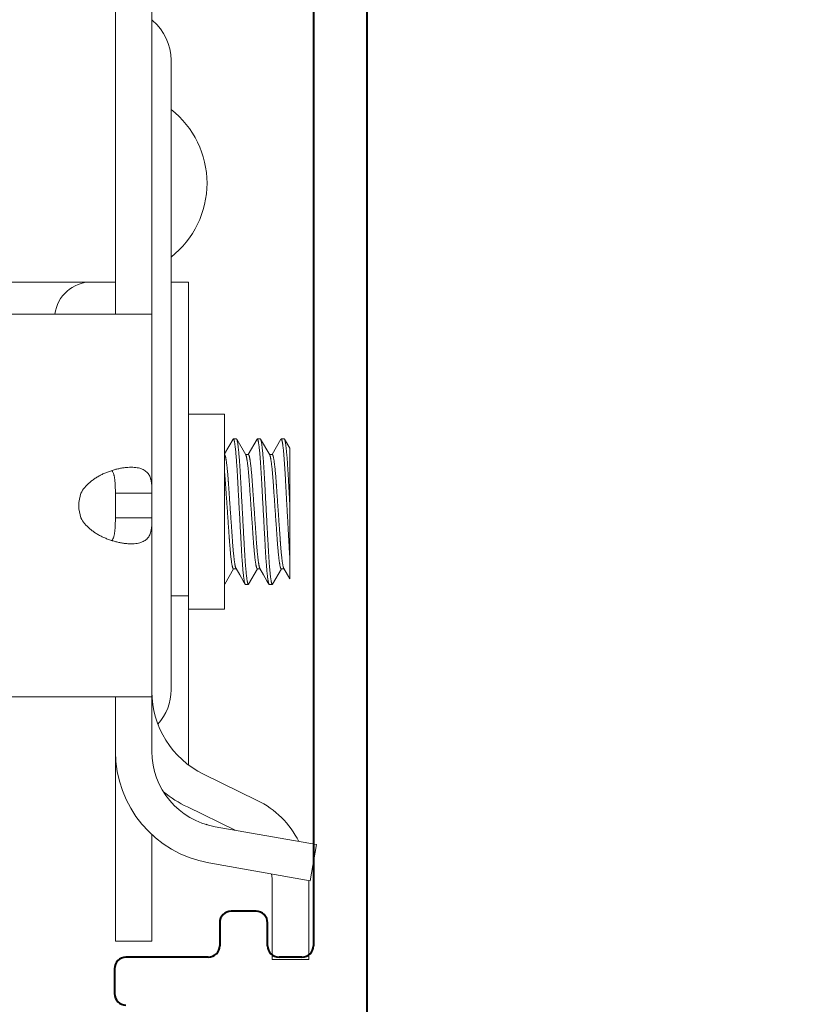
# Model space of a CAD drawing. Units: inches. Extents: x 0 to 864, y 101 to 816.
# Drawn here: x 46 to 47, y 106 to 107 of the extents above; entities that cross this region are included whole.
import ezdxf
from ezdxf import colors
from ezdxf.entities.mleader import LeaderData, LeaderLine
from ezdxf.math import Vec2, Vec3

# ---------------------------------------------------------------- set-up
doc = ezdxf.new("R2010")
doc.units = ezdxf.units.IN
doc.header["$MEASUREMENT"] = 0
for name, color, linetype, lineweight in [('0_SCREEN-50', 50, 'Continuous', 0), ('40_PEN-5', 5, 'Continuous', 40), ('A-ANNO-NOTE', 150, 'Continuous', 18)]:
    doc.layers.add(name, color=color, linetype=linetype, lineweight=lineweight)
doc.styles.add('USG 2', font='arial.ttf', dxfattribs={"width": 0.9, "height": 0.1875})

# ---------------------------------------------------------------- blocks, each defined once
blk = doc.blocks.new('A$C2B6E5518')
for p, q in [((1.000000711736448, 0.4753321175165865), (1.000000711736448, 6.644998943877795)), ((0.9300007117360933, 2.461011290416536), (0.9300007117360933, 0.8590112904165392)), ((0.8550007117361502, 0.904011290416536), (0.8225007117361495, 0.904011290416536)), ((0.8075007117361509, 0.8890112904165344), (0.8075007117361509, 0.859011290416537)), ((0.8700007117361506, 0.8590112904165377), (0.8700007117361506, 0.8890112904165348)), ((0.7925007117361506, 0.8440112904165362), (0.6850007117361506, 0.8440112904165362)), ((0.9150007117361483, 0.844011290416538), (0.8850007117361489, 0.844011290416538)), ((0.67000071173615, 0.829011290416535), (0.67000071173615, 0.7965112904165359))]:
    blk.add_line(p, q)
for centre, radius, start, end in [((0.8225007117361509, 0.8890112904165359), 0.01500000000000012, 90.00000000000551, 180.0000000000052), ((0.8550007117361498, 0.8890112904165353), 0.01500000000000085, 359.9999999999975, 89.99999999999852), ((0.7925007117361502, 0.859011290416537), 0.01500000000000079, 270.0000000000007, 0), ((0.8850007117361506, 0.8590112904165379), 0.01499999999999996, 180.0000000000001, 269.9999999999928), ((0.9150007117360928, 0.8590112904165388), 0.01500000000000079, 270.0000000002116, 1.679332871812737e-12), ((0.6850007117361506, 0.8290112904165359), 0.0150000000000006, 89.9999999999998, 180.0000000000026), ((0.68500071173615, 0.7965112904165348), 0.01500000000000012, 179.9999999999957, 269.9999999999862)]:
    blk.add_arc(centre, radius, start, end)
blk = doc.blocks.new('*U32')
for p, q in [((-2.502799999999979, 0.2790000000000532), (-2.502799999999979, 0.7210000000000036)), ((-2.454999999999984, 0.04522898545002363), (-2.454999999999984, 0.7210000000000036)), ((-2.42999999999995, 0.6106822437500341), (-2.42999999999995, -0.2116822436999541)), ((-2.659199999999998, 0.3210000000000264), (-2.534199999999998, 0.3210000000000264)), ((-2.502799999999979, 0.3210000000000264), (-2.534199999999998, 0.3210000000000264)), ((-2.42999999999995, 0.3210000000000264), (-2.407199999999989, 0.3210000000000264)), ((-2.407199999999989, -0.3098496739691246), (-2.407199999999989, 0.3210000000000264)), ((-3.904999999999973, 0.2790000000000532), (-2.454999999999984, 0.2790000000000532)), ((-2.406999999999982, 0.1483000000000061), (-2.359999999999957, 0.1483000000000061)), ((-2.359999999999957, -0.1062999999999761), (-2.359999999999957, 0.1483000000000061)), ((-2.344599329299967, 0.1160000000000423), (-2.348505579299967, 0.1160000000000423)), ((-2.313346874999979, 0.1160000000000423), (-2.317253124999979, 0.1160000000000423)), ((-2.282096874999979, 0.1160000000000423), (-2.286003124999979, 0.1160000000000423)), ((-2.348899192349961, 0.115650610250043), (-2.359999999999957, 0.0965126878000433)), ((-2.332366578199981, 0.0952499215500211), (-2.344200807449965, 0.1156506099000012)), ((-2.317649192349961, 0.115650610250043), (-2.329157758699978, 0.09581063075000884)), ((-2.301116578199981, 0.0952499215500211), (-2.312950807449965, 0.1156506099000012)), ((-2.286399192349961, 0.115650610250043), (-2.297907758699978, 0.09581063075000884)), ((-2.274799999999971, 0.103748540100014), (-2.281700807449965, 0.1156506099000012)), ((-2.274799999999971, -0.06670605839997279), (-2.274799999999971, 0.1037484797000161)), ((-2.328971635999949, 0.09570252960003245), (-2.332629457149949, 0.09570252960003245)), ((-2.297721635999949, 0.09570252960003245), (-2.301379457149949, 0.09570252960003245)), ((-2.454999999999984, 0.04522898545002363), (-2.502799999999979, 0.04522898545002363)), ((-2.502799999999979, 0.04522898545002363), (-2.502799999999979, 0.01277101460004815)), ((-2.454999999999984, 0.04522898545002363), (-2.454999999999984, 0.01277101460004815)), ((-2.454999999999984, 0.01277101460004815), (-2.502799999999979, 0.01277101460004815)), ((-2.454999999999984, -0.2209999999999468), (-2.454999999999984, 0.01277101460004815)), ((-2.359825807449965, -0.07365060984994898), (-2.348317243099984, -0.05381063034997169)), ((-2.344845544449981, -0.05370252954998023), (-2.348503363999953, -0.05370252954998023)), ((-2.345108422199985, -0.05324992084996438), (-2.340297581649963, -0.06153725454998948)), ((-2.340297581649963, -0.06153725454998948), (-2.335888154549991, -0.06914060369996378)), ((-2.328575807449965, -0.07365060984994898), (-2.317067243099984, -0.05381063034997169)), ((-2.313595544449981, -0.05370252954998023), (-2.317253363999953, -0.05370252954998023)), ((-2.313858422199985, -0.05324992084996438), (-2.309047581649963, -0.06153725454998948)), ((-2.309047581649963, -0.06153725454998948), (-2.304638154549991, -0.06914060369996378)), ((-2.297325807449965, -0.07365060984994898), (-2.285817682799973, -0.05381138734998103)), ((-2.282345544449981, -0.05370252954998023), (-2.286005107099982, -0.05370252954998023)), ((-2.282608422199985, -0.05324992084996438), (-2.277797581649963, -0.06153725454998948)), ((-2.277797581649963, -0.06153725454998948), (-2.274799999999971, -0.0667054432999521)), ((-2.335888154549991, -0.06914060369996378), (-2.333274192349961, -0.07365061019999075)), ((-2.328969410799971, -0.07399999999995543), (-2.332875660799971, -0.07399999999995543)), ((-2.304638154549991, -0.06914060369996378), (-2.302024192349961, -0.07365061019999075)), ((-2.297719420699991, -0.07399999999995543), (-2.301625670699991, -0.07399999999995543)), ((-2.42999999999995, -0.08899999999999864), (-2.407199999999989, -0.08899999999999864)), ((-2.406999999999982, -0.1062999999999761), (-2.359999999999957, -0.1062999999999761)), ((-2.677499999999952, -0.2209999999999468), (-2.454999999999984, -0.2209999999999468)), ((-2.502799999999979, -0.29217973599998), (-2.502799999999979, -0.2209999999999468)), ((-2.454999999999984, -0.29217973599998), (-2.454999999999984, -0.2209999999999468)), ((-2.502799999999979, -0.5399999999999636), (-2.502799999999979, -0.2969109385499564)), ((-2.387661771299975, -0.3218273520499793), (-2.317338228699953, -0.3561726479999834)), ((-2.408638710199966, -0.3647785805999888), (-2.346196573654945, -0.3952746787784506)), ((-2.38295050849996, -0.3881124064999995), (-2.383768542499979, -0.38729437249998)), ((-2.372364817749997, -0.3906605112999841), (-2.239999999999952, -0.4139999999999873)), ((-2.454999999999984, -0.4008663875000025), (-2.454999999999984, -0.5399999999999636)), ((-2.24830038289997, -0.4610738105499763), (-2.239999999999952, -0.4139999999999873)), ((-2.24830038289997, -0.4610738105499763), (-2.380665200649958, -0.4377343218999954)), ((-2.25, -0.5639999999999645), (-2.25, -0.4607741221985716)), ((-2.297799999999996, -0.5639999999999645), (-2.297800000000005, -0.4639999999999418)), ((-2.502799999999979, -0.5399999999999636), (-2.454999999999984, -0.5399999999999636)), ((-2.297799999999996, -0.5639999999999645), (-2.25, -0.5639999999999645))]:
    blk.add_line(p, q)
for centre, radius, start, end in [((-2.452799999999968, 0.6643012702000419), 0.0022, 213.3298660768006, 229.9947991152016), ((-2.497799999999984, 0.6106822437500341), 0.0678, 0, 49.99479911509961), ((-2.5053855118, 0.4500000000000455), 0.1223855118, 308.0319589547967, 51.96804104520329), ((-2.534199999999998, 0.2730000000000246), 0.048, 90, 172.8109519187996), ((-2.406999999999982, 0.1485000000000127), 0.0002, 225.3078410131021, 270), ((-2.50050708264996, 0.02900000000005321), 0.05, 161.0598862809007, 198.9401137190992), ((-2.406999999999982, -0.1064999999999827), 0.0002, 90, 134.6921589868979), ((-2.33499999999998, -0.2139999999999418), 0.12, 180, 243.9695919076008), ((-2.497799999999984, -0.2116822436999541), 0.0678, 318.3572570656469, 0), ((-2.354999999999961, -0.29217973599998), 0.1478, 180, 260.0000000000014), ((-2.354999999999961, -0.29217973599998), 0.1, 180, 260.0000000000014), ((-2.33499999999998, -0.2139999999999418), 0.1678, 231.27967141633, 243.9695919076008), ((-2.370000000000005, -0.4639999999999418), 0.12, 26.75935537112544, 63.96959190760084), ((-2.370000000000005, -0.4639999999999418), 0.0722, 0, 9.427444333411716)]:
    blk.add_arc(centre, radius, start, end)
for points, start_tangent, end_tangent in [([(-2.348502939749949, 0.1160012979500493), (-2.348551391949968, 0.1159957496000175), (-2.348599975249954, 0.1159792557500054), (-2.348648799800003, 0.1159518240000352), (-2.348697975749985, 0.1159134618500275), (-2.348747592150005, 0.1158641618000047), (-2.348797655149951, 0.1158038574500324), (-2.348899063599958, 0.1156499110500135)], (-0.9999988596294165, -0.001510211861517539), (-0.5015756802397168, -0.865113771126125)), ([(-2.340690625599962, 0.021000000200047), (-2.341212595849981, 0.03052081284999986), (-2.341726784199977, 0.03989971415001037), (-2.342225790449959, 0.04900117010004124), (-2.34246738319996, 0.05340798825000093), (-2.342702653250001, 0.05770025620000752), (-2.342931118899969, 0.06186686730001156), (-2.343152061899957, 0.06589597525004365), (-2.343259221699952, 0.06785416565003288), (-2.343365764249995, 0.06978272870003366), (-2.343583930449995, 0.07358600475004096), (-2.343809949449962, 0.07731299385000057), (-2.344043084499958, 0.08094632735003415), (-2.344282668449978, 0.08447001940004384), (-2.344528030349977, 0.08786848340002962), (-2.345032880749955, 0.09422742295004127), (-2.345290591199955, 0.09715956570005346), (-2.34555055285, 0.09990994740002179), (-2.345811805199958, 0.1024660577000418), (-2.346073386299963, 0.1048164444000008), (-2.346334328549972, 0.1069538880000209), (-2.346593662899977, 0.1088722276000453), (-2.346850420349995, 0.1105653022500519), (-2.347103638699991, 0.1120280401500509), (-2.3472286274, 0.1126726287999986), (-2.347352380449991, 0.113259328449999), (-2.347474795599965, 0.1137881650000168), (-2.347595813199973, 0.1142593226000486), (-2.347715381499995, 0.1146730150000508), (-2.347833448849997, 0.1150294562499994), (-2.347949920799977, 0.1153290140500189), (-2.348064586049986, 0.1155724777000273), (-2.348121168950001, 0.1156734432000235), (-2.348177213449958, 0.1157607079500167), (-2.348232690749967, 0.1158343796000167), (-2.348287572849983, 0.1158945651500289), (-2.348341895899978, 0.1159413366000308), (-2.348395799049968, 0.115974709100044), (-2.348449430849996, 0.1159946928000295), (-2.348502939749949, 0.1160012979500493)], (-0.05474259016149644, 0.9985005001613222), (-0.9999988595913317, -0.001510237079514301)), ([(-2.344597047549996, 0.1160000513499995), (-2.344548698749975, 0.1159946118000335), (-2.344500109199998, 0.1159784254500096), (-2.344451217899973, 0.1159514086000399), (-2.344401975849962, 0.1159134644000233), (-2.344352334049972, 0.1158644961500386), (-2.344302254649961, 0.1158044117500481), (-2.344200826600002, 0.1156506074000276)], (0.9999989835511331, -0.001425796865096453), (0.5015109268570911, -0.8651513106058046)), ([(-2.317253209799958, 0.1160000069000375), (-2.317301599449991, 0.1159946665000007), (-2.317350084799955, 0.1159785265500091), (-2.317398807649965, 0.1159515107000288), (-2.317447909849989, 0.115913542550004), (-2.317497512800003, 0.1158645455000169), (-2.317547618249989, 0.1158044414500523), (-2.317649169749984, 0.1156505977500046)], (-0.9999997551438178, 0.0006997944731123567), (-0.5018479262489068, -0.8649558710822606)), ([(-2.317253209799958, 0.1160000069000375), (-2.317195933699963, 0.115992471400034), (-2.317138420749984, 0.1159698589500522), (-2.317080515499981, 0.1159320241000046), (-2.317022062649983, 0.1158788208000487), (-2.316962949649962, 0.1158101080500273), (-2.316903199999956, 0.1157257611000091), (-2.316842864399973, 0.1156256582500532), (-2.316781993199982, 0.1155096783500085)], (0.9999997551516819, -0.0006997832354080331), (0.4422655628202745, -0.8968841463328838)), ([(-2.31295081464998, 0.1156506063000506), (-2.313052372449988, 0.115804448050028), (-2.313102494749955, 0.115864549600019), (-2.313152121749965, 0.1159135439000352), (-2.313201238599959, 0.1159515098500492), (-2.313249957899984, 0.1159785244500426), (-2.313298427649954, 0.1159946644499996), (-2.313346795899974, 0.1160000062999984)], (-0.5017905790700902, 0.8649891414095924), (-0.9999997859235897, -0.0006543338404972858)), ([(-2.286003062600003, 0.1160013158000197), (-2.28605151094996, 0.1159958087500286), (-2.286100076850005, 0.115979345950052), (-2.286148870950001, 0.1159519310000405), (-2.286198003799996, 0.1159135675000016), (-2.286247577050005, 0.1158642531000282), (-2.286297614649982, 0.1158039323500475), (-2.286399016199994, 0.1156499405000204)], (-0.9999998330531554, -0.0005778353237001261), (-0.5015154240922388, -0.865148703632839)), ([(-2.274799974399969, -0.03952181564994817), (-2.275135633799948, -0.03427295934994845), (-2.275297969049973, -0.03157560329998432), (-2.275455755799953, -0.02884114385000203), (-2.275610414899973, -0.02606629779995728), (-2.275765580099971, -0.02323425964999615), (-2.27608841374996, -0.01734504384995716), (-2.276426195949966, -0.01118340879997959), (-2.276776908699958, -0.004785948599987933), (-2.277138349849963, 0.001806361900037246), (-2.277507843799981, 0.00854590530002497), (-2.27788258009997, 0.01538122975000533), (-2.278259732449953, 0.02226054645001341), (-2.278636385649975, 0.02913067140002568), (-2.279009574049951, 0.03593762820003121), (-2.279376388599985, 0.04262837920003903), (-2.279734179249999, 0.04915426310003568), (-2.280080420649995, 0.05547009055004537), (-2.280248501100004, 0.05853636565001352), (-2.280412972049987, 0.06153602620003085), (-2.280573631999971, 0.06446500305003156), (-2.280729879349963, 0.06731743804999724), (-2.280883625999991, 0.07010180945002276), (-2.281040533999999, 0.07284719270001005), (-2.281366899049999, 0.07821972685002265), (-2.28170763534996, 0.08338866945001655), (-2.282060811500003, 0.08830672580000964), (-2.282424138750002, 0.09292821230002346), (-2.282794958699981, 0.09720886940004902), (-2.283170496049991, 0.1011085404000482), (-2.283359121849969, 0.1029055161000088), (-2.283547824549998, 0.104595734600025), (-2.283736233349998, 0.1061755579500527), (-2.283923977549989, 0.1076413813000272), (-2.284110695399988, 0.1089907556500407), (-2.284296035949978, 0.1102226603000531), (-2.284479648849981, 0.1113361629000451), (-2.284661183899971, 0.1123303310999972), (-2.284840290749969, 0.1132042325000384), (-2.285016642350001, 0.1139571884000361), (-2.285190030349952, 0.1145898202500462), (-2.285275559750005, 0.1148613387500177), (-2.285360283999978, 0.115103166400047), (-2.28544416044997, 0.1153155032500308), (-2.285527113749993, 0.1154986567000265), (-2.285609065849997, 0.1156529434500158), (-2.285689938600001, 0.1157786801500151), (-2.28576965389999, 0.1158761834000188), (-2.285848184049996, 0.1159457409500533), (-2.285925837999969, 0.1159874468000339), (-2.285964476000004, 0.11599786000005), (-2.286003062600003, 0.1160013158000197)], (-0.06649043963338003, 0.9977870621717642), (-0.9999998330754083, -0.0005777968116926848)), ([(-2.281700774799958, 0.1156506394000303), (-2.281802359599965, 0.1158044578500039), (-2.281852549699977, 0.1158645431000309), (-2.281902275849973, 0.1159135337500175), (-2.281951489899996, 0.1159515219000014), (-2.282000178700002, 0.1159785915000384), (-2.282048509249989, 0.115994784450038), (-2.282096706099992, 0.1160001292500397)], (-0.5017116614159478, 0.8650349176763036), (-0.9999989511724588, -0.001448327995424771)), ([(-2.344200826600002, 0.1156506074000276), (-2.344093442649978, 0.1154420639500131), (-2.343984487900002, 0.1151837701000318), (-2.343874024399952, 0.1148752935500283), (-2.343762110099988, 0.1145162085000493), (-2.343648803250005, 0.1141060922000179), (-2.343534173799981, 0.1136446647000184), (-2.3434183082, 0.1131318468000018), (-2.343301294199989, 0.1125675742500221), (-2.343064173999949, 0.1112845064500334), (-2.342823540949951, 0.1097962012500489), (-2.342580142450004, 0.1081043560000126), (-2.342334775300003, 0.1062133056000221), (-2.342088270399984, 0.1041291892000231), (-2.341841459049988, 0.1018581815000061), (-2.34159517119997, 0.09940663245004089), (-2.341350213199973, 0.09678350985001316), (-2.341107373299963, 0.09399979549999671), (-2.34086743934995, 0.09106652285004202), (-2.340399373499963, 0.0847969415000307), (-2.33995159174998, 0.07807613720001427), (-2.339736694299972, 0.07457939505002287), (-2.339528817349958, 0.07101165395005182), (-2.33942730169997, 0.06920342250003841), (-2.339326624899968, 0.06737625995003782), (-2.339225281599965, 0.06552231060004488), (-2.339121873399961, 0.06363420080003834), (-2.339016444099968, 0.06171284100003049), (-2.338909377899995, 0.05976112340005102), (-2.33869069635, 0.05577197190001471), (-2.338466155949959, 0.05167539070004068), (-2.33823621534998, 0.04748135195001169), (-2.33776297214996, 0.03884987160000719), (-2.337276962499971, 0.02998489125002379), (-2.33678438444997, 0.02099999960000787)], (0.5015109167870011, -0.8651513164432345), (0.05474133679035181, -0.9985005688763555)), ([(-2.316781993199982, 0.1155096783500085), (-2.316674677549997, 0.1152692245500475), (-2.316565889499998, 0.1149798147500292), (-2.31645567634996, 0.1146410655500176), (-2.316344085449998, 0.1142525934000105), (-2.316231169699961, 0.1138140496500455), (-2.316117007149955, 0.1133252431500296), (-2.316001682950002, 0.1127860271500367), (-2.315885282099998, 0.1121962551500246), (-2.315649600149982, 0.1108649431999993), (-2.315410705999966, 0.1093336632500268), (-2.315169365799989, 0.1076059436000492), (-2.314926345599986, 0.1056853152500139), (-2.31468241274996, 0.1035755096000344), (-2.314438353249955, 0.1012832524000373), (-2.314194967499986, 0.09881757080000853), (-2.313953056299965, 0.09618755110000166), (-2.313476819949983, 0.0904720695500032), (-2.313015533149951, 0.08422483090004107), (-2.312574503250005, 0.0775456638000378), (-2.3123629639, 0.07407598695004936), (-2.312158096299981, 0.07053730265005242), (-2.311958866149951, 0.06693424195003672), (-2.311755341099968, 0.06321705385005316), (-2.311544518949972, 0.05937417915004062), (-2.311327498349954, 0.05541751165003461), (-2.311104925299958, 0.05135723395000014), (-2.310877196449951, 0.04720266660001471), (-2.31040875064997, 0.03865815515001714), (-2.309927882099998, 0.02988761600005319), (-2.309440625749971, 0.02099999995004964)], (0.442265572000353, -0.8968841418060643), (0.05474131793246597, -0.9985005699102113)), ([(-2.305534375050001, 0.02100000000001501), (-2.306026981999992, 0.02998511834999817), (-2.306513045149984, 0.03885096610002847), (-2.306986216599967, 0.04748152185004528), (-2.307216163649969, 0.05167559755000184), (-2.307440750149965, 0.05577251880004042), (-2.307659411799989, 0.05976151840002331), (-2.307871805299953, 0.06363397960001294), (-2.307975394599964, 0.06552311485000928), (-2.308076928649996, 0.0673782041000095), (-2.308177343099999, 0.06920388205003292), (-2.308278627199968, 0.07101068690002421), (-2.308486689949973, 0.07457944100002578), (-2.308701587849953, 0.07807629045004205), (-2.309149393099972, 0.08479710845000454), (-2.309617440299974, 0.09106687580003836), (-2.309857346849981, 0.09400063385004387), (-2.310100185249951, 0.0967840577500283), (-2.310345180149966, 0.09940604580003765), (-2.310591504399952, 0.1018575980000378), (-2.310838323349969, 0.1041300274500259), (-2.311084802249979, 0.1062146492000124), (-2.311330120199955, 0.1081041235500493), (-2.311573494249956, 0.109794804149999), (-2.311814147849987, 0.1112836726000523), (-2.312051304449994, 0.112567711200029), (-2.312168330949987, 0.1131321298500438), (-2.312284201849991, 0.1136448879500449), (-2.312398828549988, 0.1141061886499983), (-2.312512122499982, 0.1145162354000036), (-2.312624007549971, 0.1148752853500241), (-2.312734441899977, 0.1151837436000278), (-2.312843389600005, 0.1154420404500343), (-2.31295081464998, 0.1156506063000506)], (-0.05474244740775507, 0.9985005079877572), (-0.5017905607897079, 0.8649891520142613)), ([(-2.274799999300001, 0.03040499435002175), (-2.275254105649992, 0.03868784825004923), (-2.275697131599998, 0.04676866935000135), (-2.275912945599998, 0.05070524020004541), (-2.276124251499994, 0.05455942515004608), (-2.276330573999985, 0.05832233875003112), (-2.276531407849973, 0.06198548780002966), (-2.276726269799951, 0.06554086754999844), (-2.276821481449986, 0.0672768756000437), (-2.27691554994999, 0.06898637245001282), (-2.277009742549978, 0.07067582125000627), (-2.277105439099955, 0.07235222550002618), (-2.277302128249971, 0.07566606795001007), (-2.277504843700001, 0.07891446185004725), (-2.277712644799976, 0.08208324690002655), (-2.277925203849975, 0.08516238525004383), (-2.278142190899985, 0.08814202260003867), (-2.278587127649985, 0.09375964720004504), (-2.2788138162, 0.09637782260000449), (-2.279042454249975, 0.09885726500004921), (-2.279272391749998, 0.1011893708000002), (-2.27950297794996, 0.1033656772000313), (-2.279733548349952, 0.1053799136500402), (-2.279963427649989, 0.1072275413000057), (-2.280191940349994, 0.1089040684500446), (-2.280418411049993, 0.1104050152500236), (-2.280642196099961, 0.1117271501000232), (-2.280862710399958, 0.1128695710499983), (-2.280971559600005, 0.1133732453500329), (-2.281079371399983, 0.1138319946500133), (-2.281186071099967, 0.1142459428000393), (-2.281291584149983, 0.1146152135500529), (-2.281395841649953, 0.1149399614000117), (-2.281498808199956, 0.1152205180500232), (-2.281600460349978, 0.1154572789000099), (-2.281700774799958, 0.1156506394000303)], (-0.05474202919782813, 0.9985005309158851), (-0.5017116779500439, 0.8650349080866919)), ([(-2.352409375599962, 0.02100000015002479), (-2.352914998949984, 0.02825215270001991), (-2.353413541849989, 0.03540278830001853), (-2.353898274449989, 0.04235495360001096), (-2.354133431349965, 0.04572778794999977), (-2.35436279734995, 0.04901821810000229), (-2.35458587324996, 0.05221787440001435), (-2.354694942449953, 0.0537813738000068), (-2.354802216249993, 0.05531908745001601), (-2.354907367999999, 0.05682902165000314), (-2.355010706049995, 0.05831200610003862), (-2.355114147849974, 0.0597759862000089), (-2.355219328899977, 0.06122750495001128), (-2.355326418599986, 0.06266618790004941), (-2.355435331449996, 0.06409045755003717), (-2.355658286599976, 0.06688947985003324), (-2.35612256014997, 0.07224901185003318), (-2.356607010999994, 0.07721607735004454), (-2.356854915749977, 0.07952541495001242), (-2.357105471099999, 0.08170619805002843), (-2.35735780425, 0.08374948910000057), (-2.357611042499968, 0.08564637485000048), (-2.357864310399975, 0.08738957430000482), (-2.357990680499995, 0.08820207610000352), (-2.358116727950005, 0.08897444570004609), (-2.3583674148, 0.09039658760002567), (-2.358615490599959, 0.09165160610001521), (-2.358860085049969, 0.09273636480003233), (-2.358980811199956, 0.09321472340002401), (-2.359100349249957, 0.0936503772000492), (-2.359218616049986, 0.09404337325003098), (-2.35933556179998, 0.09439385615002038), (-2.359451139649991, 0.09470197865005048), (-2.359565302199996, 0.09496789460001764), (-2.359677950949958, 0.09519190275000255), (-2.359788887549996, 0.0953745852499992), (-2.359897901949978, 0.0955165571000407), (-2.360004784899957, 0.09561843290003935)], (-0.06955243583845329, 0.9975782970117874), (-0.7901890336382786, 0.6128631911918054)), ([(-2.332366620899961, 0.0952498929000285), (-2.33225945839996, 0.09504763260002846), (-2.332150746149978, 0.09480717659999982), (-2.332040593349973, 0.0945282245000385), (-2.331929108899999, 0.09421047829999907), (-2.331816385349953, 0.09385374010003034), (-2.331702493099954, 0.09345794730000989), (-2.331471478200001, 0.09254898610004147), (-2.331236660549962, 0.09148355180002454), (-2.330998757450004, 0.09026261865000151), (-2.330758516049968, 0.08888805579999826), (-2.330516714549958, 0.08736401595001553), (-2.330274137299966, 0.08569509905004224), (-2.330031568599964, 0.08388590505001048), (-2.32978978914997, 0.08194159480001417), (-2.329549563549961, 0.07986978855001325), (-2.32907681529997, 0.07537686410000788), (-2.328619169199953, 0.07047482340004763), (-2.328397521949967, 0.0678936610000278), (-2.328181636099998, 0.06524001015003478), (-2.327972274749982, 0.06252497860003814), (-2.327769118999981, 0.0597552144000133), (-2.327669577400002, 0.05835108615002582), (-2.327570549799987, 0.05693148785002222), (-2.327470324649994, 0.05548922930000799), (-2.327367930499975, 0.05402040555003396), (-2.327263673649952, 0.05252682479999748), (-2.327157855249993, 0.05101035725004976), (-2.326941839399979, 0.04791287390003163), (-2.326720376349954, 0.04473573770002304), (-2.326493936099951, 0.0414866422500495), (-2.326028182499954, 0.03480519300001106), (-2.325550014049952, 0.0279473747499992), (-2.325065618549957, 0.02100000055003193)], (0.5019258723790658, -0.8649106419951798), (0.06955129193202346, -0.9975783767657489)), ([(-2.321159375749971, 0.02099999995004964), (-2.321681397199995, 0.02848732805000509), (-2.322195575799981, 0.03586169640004755), (-2.322694516549973, 0.04301825715003815), (-2.323171434849996, 0.04985899895001467), (-2.323400087549999, 0.05313602400002537), (-2.323620817999995, 0.056303368100032), (-2.323727954249989, 0.05784307585003035), (-2.323834492799961, 0.05935954605001825), (-2.324052694099976, 0.06235040480004272), (-2.324278688449965, 0.06528091085004917), (-2.324511766099988, 0.0681377031000352), (-2.324751357850005, 0.07090845520002631), (-2.324996724499954, 0.07358080270000755), (-2.325247062849996, 0.07614245870001923), (-2.325501523649962, 0.07858158170000706), (-2.325759226299965, 0.08088687824999852), (-2.32601920899998, 0.08304898690005302), (-2.326280486149983, 0.08505911310004421), (-2.326542071999995, 0.08690846220002868), (-2.326802987649955, 0.08858907890004275), (-2.32706228249998, 0.0900965901500399), (-2.327319013649969, 0.0914275782000118), (-2.327572238100004, 0.09257862550003892), (-2.327697242949966, 0.09308570420000706), (-2.327821030899997, 0.09354709695003294), (-2.327943497099966, 0.09396294580000131), (-2.328064536749991, 0.09433339275000208), (-2.328184054149972, 0.09465862420000803), (-2.328301984449979, 0.09493897865002054), (-2.328418269449969, 0.09517482705001612), (-2.328532850849967, 0.09536654030000591), (-2.328645612599985, 0.0955145436500402), (-2.328756258699968, 0.09561943065000378), (-2.328810733049977, 0.09565590524999834), (-2.32886475639998, 0.0956818525000358), (-2.328918455649955, 0.09569736470001544), (-2.328971958049976, 0.09570253385004435)], (-0.06955082267122134, 0.9975784094825612), (-0.9999998960636222, 0.0004559306364501747)), ([(-2.301116494499979, 0.0952497787500306), (-2.301009201349984, 0.09504726024999854), (-2.300900477249968, 0.09480660640002725), (-2.300790384399988, 0.09452758995001886), (-2.300678985099978, 0.09420998390004343), (-2.300566341549995, 0.09385356105002529), (-2.30045251599995, 0.09345809435001229), (-2.300221570649967, 0.09254916300000104), (-2.299986761499952, 0.09148313650001683), (-2.299748849099956, 0.09026224425002738), (-2.299508604199957, 0.08888887310001792), (-2.299266797649977, 0.08736542455000063), (-2.299024206149966, 0.08569564585002354), (-2.298781617049997, 0.08388568835005117), (-2.298539818699965, 0.08194195250001712), (-2.29829959944999, 0.07987084120003374), (-2.298061723899991, 0.0776795109500199), (-2.297826899149982, 0.0753769537500375), (-2.297369195649992, 0.07047522375000881), (-2.297147667949957, 0.06789471645004141), (-2.296931738349997, 0.06524076145001345), (-2.296721910649978, 0.06252354700001206), (-2.296518841099953, 0.05975424199999679), (-2.296320897649991, 0.05693333425000446), (-2.296117844749972, 0.05402024910000591), (-2.29590800769995, 0.05101146535002954), (-2.295692164149955, 0.04791508220000651), (-2.29547064764995, 0.04473762130004388), (-2.295244027349952, 0.04148737605004271), (-2.294778146049964, 0.034805344050028), (-2.294299995499955, 0.02794724180000685), (-2.293815625199954, 0.02100000000001501)], (0.5021112799087384, -0.8648030195301174), (0.06955234018928709, -0.9975783036805651)), ([(-2.289909383049974, 0.02099999935001051), (-2.290431400399996, 0.02848724880004738), (-2.290945599650001, 0.0358625015500138), (-2.291444540699956, 0.04301857540002629), (-2.29168614309998, 0.04648391335001634), (-2.291921432199956, 0.04985918790004007), (-2.292149869799971, 0.05313539365005227), (-2.292370818249992, 0.05630363880004552), (-2.292478069399976, 0.05784385625003097), (-2.292584562549962, 0.05936014255001965), (-2.292692497399969, 0.06086153600000443), (-2.292802580599982, 0.06235007740002629), (-2.293028678099972, 0.06528111755000054), (-2.293261843549999, 0.06813841910002338), (-2.29350140524997, 0.07090904369999862), (-2.293746775299951, 0.07358084775000862), (-2.293997137849999, 0.07614221440002211), (-2.294251598699987, 0.07858170715002188), (-2.294509263750001, 0.08088788960003512), (-2.294769225749974, 0.0830498413999976), (-2.295030512300002, 0.08505922555002599), (-2.295292130749999, 0.08690851125004428), (-2.29555308839997, 0.08859016815000587), (-2.295812401349963, 0.0900974776500334), (-2.296069125899976, 0.09142741095001838), (-2.29632232985, 0.09257798690003938), (-2.296447320249968, 0.0930853968500287), (-2.29657108089998, 0.09354722460000175), (-2.296693504549978, 0.09396330405002118), (-2.296814523850003, 0.09433381650001138), (-2.296934081849997, 0.09465903605001813), (-2.297052121749971, 0.094939236550033), (-2.297168560699959, 0.09517475900003092), (-2.297283214949971, 0.09536620350002067), (-2.297395876400003, 0.09551423315002694), (-2.297506336899971, 0.09561951090000775), (-2.297560713949963, 0.09565630815001214), (-2.297614652649997, 0.09568258035000099), (-2.297668301949955, 0.09569833120002613), (-2.297721810849964, 0.09570356465002305)], (-0.06955388640306094, 0.9975781958755063), (-0.9999998991678898, -0.0004490703845169323)), ([(-2.547799999999995, 0.04522898545002363), (-2.543063173799965, 0.05233632115005094), (-2.540081794549963, 0.05569073605005315), (-2.536719837049986, 0.05888481535004075), (-2.533002030099965, 0.06189864195005157), (-2.528967819999991, 0.06471513170004073), (-2.524660332549956, 0.06731790850000152), (-2.520122693549979, 0.06969059645001607), (-2.515400992099956, 0.07181780170003549), (-2.510553170399987, 0.07368805974999759), (-2.505640133999975, 0.0752908883500254), (-2.500722788449991, 0.07661580530003675), (-2.495861290299956, 0.07765347340000517), (-2.491112800149949, 0.0783991361500398), (-2.486533729749965, 0.0788491821500088), (-2.482180490699989, 0.07900000000000773)], (0.4675035865818761, 0.8839911744656065), (1, 0)), ([(-2.482180490699989, 0.07900000000000773), (-2.478104394249954, 0.0788491821500088), (-2.474336349849978, 0.0783991361500398), (-2.4709021667, 0.07765347340000517), (-2.467827653849952, 0.07661580530003675), (-2.465132072749952, 0.0752908883500254), (-2.462808494650005, 0.07368805974999759), (-2.460843443049953, 0.07181780170003549), (-2.459223441549966, 0.06969059645001607), (-2.457930942499956, 0.06731790850000152), (-2.456932113449966, 0.06471513170004073), (-2.456530980249966, 0.0633325774500122), (-2.45618905074997, 0.06189864195005157), (-2.455663850799965, 0.05888481535004075), (-2.455318866099958, 0.05569073605005315), (-2.455117473849953, 0.05233632115005094), (-2.455023307349961, 0.04884219590002203), (-2.454999999999984, 0.04522898545002363)], (1, 0), (0, -1)), ([(-2.507300130700003, 0.07476299375002782), (-2.505919861249993, 0.07244451420001496), (-2.504839897449983, 0.06966461155002435), (-2.504407097199987, 0.06810966279999775), (-2.504040034649961, 0.06645040450001716), (-2.503481432849981, 0.06283828400000857), (-2.503120712799955, 0.05886689970003545), (-2.502914792199988, 0.05457659455004205), (-2.502856766799994, 0.05232643990001407), (-2.502821761349992, 0.05001439700004084), (-2.502799999999979, 0.04522898545002363)], (0.5940221866411266, -0.8044486570180192), (0, -1)), ([(-2.36000025034997, 0.07193677010002375), (-2.359540838299949, 0.06659866175004936), (-2.359320193049996, 0.06381356355001344), (-2.359106541649965, 0.06096705424999982), (-2.358900079399973, 0.05806908450000492), (-2.358692385049949, 0.05508941315002858), (-2.358477314299989, 0.05200494125000432), (-2.358255442849952, 0.0488230832499994), (-2.358027451399948, 0.04555250255003784), (-2.357793808999986, 0.04220129105004844), (-2.357312462050004, 0.03529756000000361), (-2.356817520699963, 0.02819859775001987), (-2.356315626799983, 0.02099999980003986)], (0.09077221092624732, -0.9958716813543604), (0.06955258516918499, -0.9975782866002465)), ([(-2.356315626799983, 0.02099999980003986), (-2.355793640199977, 0.0135132786500094), (-2.355279422949991, 0.00613792175005301), (-2.354780488049983, -0.001018386449970876), (-2.354303490449979, -0.00785951134997731), (-2.354075187799992, -0.0111350542999844), (-2.353854346150001, -0.01430284489998712), (-2.353746727249984, -0.015844759399954), (-2.353640187199971, -0.01736131614995884), (-2.353532485999949, -0.0188616939499866), (-2.353422350449989, -0.02035052124995218), (-2.353310156299983, -0.02182474594997075), (-2.353196197649993, -0.0232817387999944), (-2.352963169449993, -0.02613833704998569), (-2.352723614249953, -0.02890907264998077), (-2.352478218499982, -0.03158146129999295), (-2.352227828699995, -0.03414275994998661), (-2.351973342849988, -0.03658179714994958), (-2.351715675649984, -0.03888791570000194), (-2.351455741699965, -0.04105045929998141), (-2.351194473299984, -0.04305966159995478), (-2.350932855799954, -0.04490843004998624), (-2.35067188459999, -0.04659017219995576), (-2.350412554599984, -0.0480983159999937), (-2.35015583104996, -0.04942811554997206), (-2.349902626350001, -0.05057807124995861), (-2.34977762699998, -0.05108524349998333), (-2.349653847499951, -0.05154701769998837), (-2.349531401149989, -0.0519632482499901), (-2.349410392149991, -0.05233386064998058), (-2.349290880399963, -0.05265912414995455), (-2.349172912399979, -0.05293941164995886), (-2.349056534599981, -0.05317509614997107), (-2.348941836549955, -0.05336660494998569), (-2.348829026700002, -0.05351451624994752), (-2.348718334049977, -0.05361943399998381), (-2.348663853299968, -0.05365595904999054), (-2.348609975550005, -0.05368196119997037), (-2.34855654895, -0.05369750014995134), (-2.348503298499963, -0.05370262494994904)], (0.06955258583207029, -0.9975782865540292), (0.9999992305897439, 0.001240491805843819)), ([(-2.345108435399993, -0.05324987644996781), (-2.345215638549973, -0.05304763509997201), (-2.345324313899994, -0.05280723594995607), (-2.345434403449985, -0.0525283319499863), (-2.345545838499959, -0.0522106656499659), (-2.345658543549973, -0.05185403709998582), (-2.345772442949965, -0.05145824734995585), (-2.346003515199982, -0.05054859109998233), (-2.346238365449949, -0.04948243479998382), (-2.346476257649954, -0.04826178809997828), (-2.346716455149988, -0.04688867779998418), (-2.346958220549993, -0.04536518415000046), (-2.347200792449996, -0.0436952723499644), (-2.347443379599952, -0.04188524854998832), (-2.347685188899959, -0.03994156494997014), (-2.347925427250004, -0.03787067484995532), (-2.348398154699964, -0.03337720569999192), (-2.34885582429996, -0.02847501364999516), (-2.349077314900001, -0.02589461529998971), (-2.349293235849984, -0.02324078929996176), (-2.349503106399993, -0.0205234796499667), (-2.349705849399982, -0.01775558775000263), (-2.349904490249969, -0.01493151769994938), (-2.350004755499981, -0.01348908364997214), (-2.350107044149979, -0.01202072280000266), (-2.350211238049951, -0.01052747869999848), (-2.350317005099953, -0.009011386199972549), (-2.350532891149953, -0.00591480034995584), (-2.350754350299951, -0.002737668799966286), (-2.350980955299974, 0.0005125330000055328), (-2.351446852099969, 0.00719458360003955), (-2.351924981850004, 0.01405243080000673), (-2.352409375599962, 0.02100000015002479)], (-0.5022303908898655, 0.8647338518102624), (-0.06955243641431903, 0.9975782969716372)), ([(-2.333274202300004, -0.07365060094997489), (-2.333381546549958, -0.07344204629998785), (-2.333490477549958, -0.07318379584995682), (-2.333600935049958, -0.0728753748499571), (-2.3337128581, -0.07251631749994658), (-2.333826174899968, -0.07210627370000111), (-2.333940806149997, -0.07164497564997419), (-2.334056672249972, -0.07113215704998765), (-2.334173693449998, -0.07056755954999971), (-2.334410843000001, -0.06928335624996862), (-2.334651490900001, -0.06779468419995283), (-2.334894862149952, -0.0661042552999902), (-2.335140181550003, -0.06421478139998271), (-2.335386663949976, -0.06212998174999029), (-2.335633484599953, -0.05985752289996071), (-2.335879808999948, -0.0574060380499759), (-2.336124802699999, -0.05478416044996948), (-2.336367638699983, -0.05200081304997184), (-2.336607545549953, -0.0490670550999539), (-2.337075603399967, -0.04279721199998221), (-2.337302310349969, -0.03948684539994929), (-2.337523359849968, -0.03607668729995339), (-2.337738315199999, -0.03257960509995428), (-2.337843170799999, -0.03080371329997433), (-2.33794606104999, -0.02901265704997513), (-2.338148386399951, -0.02537648194999065), (-2.338249826599963, -0.02352200169997332), (-2.338353104399971, -0.02163465674999543), (-2.338458474449965, -0.01971364624995431), (-2.338565566849979, -0.01776179604996742), (-2.33878429479995, -0.01377237689996491), (-2.339008828149986, -0.00967583614999512), (-2.339238755549957, -0.00548182744995529), (-2.339711946399973, 0.00314882140003192), (-2.340197991349953, 0.01201439570002094), (-2.340690625599962, 0.021000000200047)], (-0.5013278684009435, 0.865257400063453), (-0.05474259037261033, 0.9985005001497479)), ([(-2.33678438444997, 0.02099999960000787), (-2.33626235029999, 0.01147815470000069), (-2.335748160950004, 0.002099944450037583), (-2.335249222350001, -0.00700092469998026), (-2.334772323649986, -0.01570031099998914), (-2.334543680899969, -0.01986769069998218), (-2.334322920599959, -0.02389577884997607), (-2.334215785999959, -0.02585381834995815), (-2.33410926169995, -0.02778224809998164), (-2.333891047199984, -0.03158583794999004), (-2.333665064949969, -0.03531251294998583), (-2.33343198419999, -0.0389455302999977), (-2.333192388399993, -0.04246916479996798), (-2.332947023299994, -0.04586761729996169), (-2.332696686749955, -0.04912526249995608), (-2.332442221549968, -0.05222697450000169), (-2.332184517249971, -0.05515874724994774), (-2.331924542449997, -0.05790865419999136), (-2.33166327509997, -0.0604650157499691), (-2.331401692899988, -0.06281623484994725), (-2.331140765399994, -0.06495347254997341), (-2.330881452099959, -0.0668712367499893), (-2.330624711949952, -0.06856423664999056), (-2.330371500750005, -0.07002740010000252), (-2.330246505499986, -0.07067204134995109), (-2.330122730399978, -0.07125877539999692), (-2.330000284799951, -0.0717876584999999), (-2.32987925904996, -0.07225883854999893), (-2.32975971984996, -0.07267257914998027), (-2.329641732200002, -0.07302915134999921), (-2.329525364899951, -0.07332884899994951), (-2.329410742349978, -0.07357231275000231), (-2.329354137699966, -0.07367324079996251), (-2.329298032199972, -0.07376045244996021), (-2.329242447049978, -0.07383406234998802), (-2.329187403249989, -0.07389418509995949), (-2.329132916649996, -0.07394093164998594), (-2.329078911599993, -0.07397434839998596), (-2.32902523544999, -0.07399442774999443), (-2.32897173325, -0.07400116019999814)], (0.05474133648678231, -0.9985005688929982), (0.9999994534024919, -0.001045559523689267)), ([(-2.325065618549957, 0.02100000055003193), (-2.324543606449993, 0.0135127139500355), (-2.324029431599968, 0.006138323150025826), (-2.323530486599964, -0.001018117849980626), (-2.323053586549975, -0.007858824499976436), (-2.322824943949968, -0.01113581279997788), (-2.322604183199985, -0.0143032741499951), (-2.322497048499997, -0.01584296579994771), (-2.322390524349998, -0.01735937259996945), (-2.322172310550002, -0.0203502970499585), (-2.321946328899969, -0.02328074109999534), (-2.32171324884996, -0.02613753904995519), (-2.32147365359998, -0.02890832554999179), (-2.321228289099963, -0.03158067714997514), (-2.320977953049976, -0.03414230689998021), (-2.320723488299961, -0.03658132074997411), (-2.320465784449993, -0.03888670504994707), (-2.320205809949982, -0.04104908139998997), (-2.319944542899975, -0.04305926575000285), (-2.31968296094999, -0.04490813874997457), (-2.319422033599949, -0.04658874974995797), (-2.319162720399959, -0.0480967799999803), (-2.318905980249951, -0.04942806919996201), (-2.318652768999982, -0.05057862879999675), (-2.318527773699998, -0.0510855437499913), (-2.318403998549968, -0.05154692384996906), (-2.318281552799988, -0.05196281339999587), (-2.318160526999975, -0.05233332864997919), (-2.318040987649965, -0.05265867689996639), (-2.317922999899963, -0.05293907120000085), (-2.317806632449958, -0.05317474269998002), (-2.317692009699954, -0.05336619509995444), (-2.317579299349973, -0.05351414379998687), (-2.317468670149992, -0.05361930990000019), (-2.31741418339999, -0.05365607184995724), (-2.317360178299964, -0.05368235209999739), (-2.317306502149961, -0.05369814454996913), (-2.317252999949972, -0.05370344184996156)], (0.06955129212674561, -0.9975783767521729), (0.9999996098594802, -0.00088333509344556)), ([(-2.313858413249989, -0.05324990149995301), (-2.313965663449949, -0.05304766334995747), (-2.31407436219996, -0.05280717454996875), (-2.314184450499965, -0.05252820284999871), (-2.314295869399984, -0.05221051684998201), (-2.314408559599997, -0.05185388794996015), (-2.314522450499965, -0.05145816359998889), (-2.314753501499979, -0.05054915509998636), (-2.314988350199997, -0.04948309469995138), (-2.315226272049983, -0.04826157134999676), (-2.31546650194997, -0.04688772275000019), (-2.315708273699954, -0.0453647278999938), (-2.315950821199976, -0.04369578759997239), (-2.316193375449984, -0.0418855904999873), (-2.316435163400001, -0.03994123939997962), (-2.3166754115, -0.03787005774995578), (-2.317148200849999, -0.03337696884995012), (-2.317605758049979, -0.02847517164997271), (-2.317827333699995, -0.0258944095499487), (-2.318043533249977, -0.02323916009999039), (-2.318253296199998, -0.02052230974999247), (-2.318355336499963, -0.01914538759996276), (-2.318455604949975, -0.0177569001499478), (-2.31865438464996, -0.01493213114997616), (-2.318754797049962, -0.013488712749961), (-2.318856995399983, -0.01202055279998149), (-2.319066799449956, -0.009011970049982665), (-2.319282894200001, -0.005914649950000239), (-2.319504438749959, -0.002737131699973361), (-2.319730988749996, 0.0005129446000182725), (-2.320196882699975, 0.007195502550018773), (-2.320674997899971, 0.01405264475005197), (-2.321159375749971, 0.02099999995004964)], (-0.5026007836655992, 0.8645186245875364), (-0.06955082231598182, 0.9975784095073285)), ([(-2.302024137149999, -0.07365043094995372), (-2.302131538399976, -0.07344202999996696), (-2.302240518699989, -0.07318378889999622), (-2.302351001199952, -0.07287524694999092), (-2.302462923649955, -0.07251609224999811), (-2.302576224099994, -0.07210601514998416), (-2.3026908402, -0.07164470979995485), (-2.302806697549954, -0.07113197234997415), (-2.302923708749972, -0.07056770989998995), (-2.303160840599958, -0.06928426274998856), (-2.303401507049955, -0.06779485744999647), (-2.303644913149981, -0.06610320534997527), (-2.303890252749966, -0.06421355989999711), (-2.304136719799999, -0.06213017459998582), (-2.304383507199987, -0.0598580334499843), (-2.304629802549982, -0.05740578719996847), (-2.304874792099952, -0.05478323439996302), (-2.305357600499974, -0.04906661420000091), (-2.305825563699955, -0.04279720264997877), (-2.306052291949982, -0.03948670839997703), (-2.306273605949968, -0.03607489600000235), (-2.306488584449994, -0.03257753194998259), (-2.30659325214998, -0.03080289229995969), (-2.306695905099957, -0.02901358234998952), (-2.306898202949981, -0.0253777676999789), (-2.306999846849976, -0.0235217209499865), (-2.307103110199989, -0.02163412359999484), (-2.307315353050001, -0.01776247005000187), (-2.307534275850003, -0.01377223999998023), (-2.30775892219998, -0.009675066399950083), (-2.307988797749999, -0.005481245949965796), (-2.308461978349953, 0.003150030550045813), (-2.308948009599987, 0.01201471445000379), (-2.309440625749971, 0.02099999995004964)], (-0.5018145406623031, 0.8649752405588739), (-0.05474131784938736, 0.998500569914766)), ([(-2.305534375050001, 0.02100000000001501), (-2.305012386099975, 0.01147889065003938), (-2.304498147199979, 0.00209919275005177), (-2.303999203949957, -0.007001503299989054), (-2.303522242099973, -0.01570129404996123), (-2.303293772549978, -0.01986763019999671), (-2.303072974949998, -0.02389626474996476), (-2.302858276150005, -0.02778919394995683), (-2.302641187799964, -0.0315857220499538), (-2.302415319499971, -0.03531168154995612), (-2.30218181304997, -0.03894744384996329), (-2.301942204949967, -0.04247130554995238), (-2.301696940499994, -0.04586871609996024), (-2.301446602549959, -0.04912564789998441), (-2.30119210839996, -0.05222781309998936), (-2.300934399200003, -0.05516090529999929), (-2.300674417349967, -0.0579107796999665), (-2.300413126799981, -0.06046601664996842), (-2.300151509399996, -0.06281746265000265), (-2.299890547549978, -0.06495603314999698), (-2.299631220649985, -0.06687313214996493), (-2.299374482249959, -0.06856432129995937), (-2.299121272849959, -0.07002726299998585), (-2.298996285399994, -0.07067241554995007), (-2.298872532849998, -0.07125963564999438), (-2.29875012399998, -0.07178870774998813), (-2.298629117949986, -0.07225983699999006), (-2.298509556349984, -0.07267337589996714), (-2.298391481049975, -0.07302967724996279), (-2.298274980499968, -0.0733291873999633), (-2.298160294249953, -0.07357265424997195), (-2.29810371574996, -0.07367362414998979), (-2.298047691949989, -0.0737608864499748), (-2.297992256599969, -0.0738345421999611), (-2.297937439099996, -0.07389469074996668), (-2.297883177499955, -0.073941393899986), (-2.297829322349969, -0.07397467769999366), (-2.297775720999994, -0.07399456664995796), (-2.297722220549986, -0.07400108544999284)], (0.05474244737836642, -0.9985005079893685), (0.9999956318175989, 0.00295573099607006)), ([(-2.286003479499982, -0.0537033824499531), (-2.28605697994999, -0.05369825459996491), (-2.28611058125, -0.05368261334996305), (-2.286164436299998, -0.05365643939995834), (-2.286218697899983, -0.05361971344996164), (-2.286328950499978, -0.05351449569997158), (-2.28644155249998, -0.0533664791999513), (-2.286556238749995, -0.05317502794997608), (-2.286672739749974, -0.0529395047499861), (-2.286790816199982, -0.05265932079998947), (-2.286910378799973, -0.05233412929999304), (-2.287031384649993, -0.05196365844994943), (-2.28715379099998, -0.05154763654996941), (-2.287277538249953, -0.05108590459997231), (-2.287402518999954, -0.05057862534999913), (-2.28765571729997, -0.04942830379997076), (-2.287912458699964, -0.04809842949998711), (-2.288171815799956, -0.04659077359997355), (-2.288432829800001, -0.04490885289999369), (-2.288694480049969, -0.04305963869995821), (-2.288955738599952, -0.0410505082499526), (-2.289215580899963, -0.03888887854998302), (-2.289473093349955, -0.03658347079999658), (-2.28972749594999, -0.03414457459996356), (-2.289978016600003, -0.03158257254995078), (-2.290464028849954, -0.02613423424998018), (-2.290697315449961, -0.02327640810000275), (-2.290922535549953, -0.0203498542999796), (-2.291139397449967, -0.01736564614998315), (-2.291354215199988, -0.01430386199996292), (-2.291575059299987, -0.01113573884998686), (-2.291803494799979, -0.007859748899988972), (-2.292280456349999, -0.001018740349991276), (-2.292779397999993, 0.006137509050006429), (-2.293293635199973, 0.01351314859999775), (-2.293815625199954, 0.02100000000001501)], (-0.9999973817232558, -0.002288350198970604), (-0.06955234018718533, 0.9975783036807118)), ([(-2.282608451499982, -0.05324993909999876), (-2.282715647749967, -0.0530477046499982), (-2.28282431179997, -0.05280727724999679), (-2.282934394649999, -0.05252829379998047), (-2.283045830799949, -0.0522105187999955), (-2.283158539749991, -0.05185383114996966), (-2.283272440449991, -0.05145811384994659), (-2.283503491799991, -0.05054918809997844), (-2.283738313149968, -0.04948374654998133), (-2.283976215299958, -0.04826248594997651), (-2.284216461099959, -0.04688785154996822), (-2.2844582651, -0.04536405469997362), (-2.284700839599964, -0.04369538619999958), (-2.284943397049972, -0.04188614309998684), (-2.285185160599951, -0.03994174609999845), (-2.28542537644995, -0.03787001784996846), (-2.285898162099954, -0.03337709559997393), (-2.286355841299951, -0.02847487799999726), (-2.286577317749959, -0.02589446979999366), (-2.286793232899981, -0.02324068084999453), (-2.287003145649976, -0.02052317389996006), (-2.287105398549954, -0.01914507530000265), (-2.28720579459997, -0.01775570124999604), (-2.28740448809998, -0.01493135084996311), (-2.287504817849992, -0.01348862825000197), (-2.287607066799978, -0.01202046769998333), (-2.287817045249994, -0.009010915049998403), (-2.288033094849993, -0.005913182499966751), (-2.288254622649958, -0.002735597649973442), (-2.288481110499959, 0.0005137660000400501), (-2.288946834949968, 0.007194876600010502), (-2.289424994949968, 0.01405288260002635), (-2.289909383049974, 0.02099999935001051)], (-0.5022644525682493, 0.8647140681672277), (-0.06955388695392609, 0.9975781958370985)), ([(-2.482180490699989, -0.02099999999995816), (-2.486533729749965, -0.02084918209999387), (-2.491112800149949, -0.02039913609996802), (-2.495861290299956, -0.01965347334999024), (-2.500722788449991, -0.01861580524996498), (-2.505640133999975, -0.01729088829995362), (-2.510553170399987, -0.01568805969998266), (-2.515400992099956, -0.01381780164996371), (-2.520122693549979, -0.01169059640000114), (-2.524660332549956, -0.00931790844998659), (-2.528967819999991, -0.006715131649968953), (-2.533002030099965, -0.003898641899979793), (-2.536719837049986, -0.0008848152999689773), (-2.540081794549963, 0.002309264000018629), (-2.543063173799965, 0.005663678900020841), (-2.547799999999995, 0.01277101460004815)], (-1, 0), (-0.4675035865818761, 0.8839911744656065)), ([(-2.502799999999979, 0.01277101460004815), (-2.502821761349992, 0.007985603050030932), (-2.502856766799994, 0.005673560150000867), (-2.502914792199988, 0.00342340550002973), (-2.503120712799955, -0.0008668996499636705), (-2.503481432849981, -0.004838283949993638), (-2.504040034649961, -0.008450404450002225), (-2.504407097199987, -0.01010966274998282), (-2.504839897449983, -0.01166461149995257), (-2.505919861249993, -0.01444451415000003), (-2.507300130700003, -0.01676299374997825)], (0, -1), (-0.5940221866411266, -0.8044486570180192)), ([(-2.454999999999984, 0.01277101460004815), (-2.455023307349961, 0.009157804150049742), (-2.455117473849953, 0.005663678900020841), (-2.455318866099958, 0.002309264000018629), (-2.455663850799965, -0.0008848152999689773), (-2.45618905074997, -0.003898641899979793), (-2.456530980249966, -0.005332577399997263), (-2.456932113449966, -0.006715131649968953), (-2.457930942499956, -0.00931790844998659), (-2.459223441549966, -0.01169059640000114), (-2.460843443049953, -0.01381780164996371), (-2.462808494650005, -0.01568805969998266), (-2.465132072749952, -0.01729088829995362), (-2.467827653849952, -0.01861580524996498), (-2.4709021667, -0.01965347334999024), (-2.474336349849978, -0.02039913609996802), (-2.478104394249954, -0.02084918209999387), (-2.482180490699989, -0.02099999999995816)], (0, -1), (-1, 0)), ([(-2.332878014599999, -0.07400017679998427), (-2.332926225849974, -0.07399472819997754), (-2.332974693999972, -0.07397847704999094), (-2.33302357819997, -0.0739514164999946), (-2.333072891349957, -0.07391345694998108), (-2.333122621649977, -0.07386449464996758), (-2.333172757349985, -0.07380442605000326), (-2.333274202300004, -0.07365060094997489)], (-0.9999996640700674, 0.0008196705146063387), (-0.5013278872854485, 0.86525738912182)), ([(-2.32897173325, -0.07400116019999814), (-2.328923301899977, -0.07399573279997185), (-2.32887477084995, -0.07397934469997836), (-2.32882602494999, -0.073951988899978), (-2.328776949049995, -0.07391365844995335), (-2.328727431099992, -0.07386434464996228), (-2.328677425499961, -0.07380400394998787), (-2.328576028149996, -0.0736499314999719)], (0.9999994534376994, -0.001045525849927783), (0.501405248032353, 0.8652125618861614)), ([(-2.301628086349979, -0.0740001881000012), (-2.301676273149951, -0.07399475749997464), (-2.301724694499967, -0.07397848949995023), (-2.301773531799995, -0.07395137014998454), (-2.301822812049977, -0.07391333334999217), (-2.301872523999975, -0.07386430014997813), (-2.301922656399995, -0.07380419134995009), (-2.302024137149999, -0.07365043094995372)], (-0.9999999679739591, 0.0002530851260429877), (-0.5018145376077203, 0.8649752423309873)), ([(-2.297722220549986, -0.07400108544999284), (-2.297673768599964, -0.0739954816500017), (-2.297625160899997, -0.07397896859998809), (-2.297576284349987, -0.07395156454998641), (-2.297527029299999, -0.07391328449995171), (-2.297477349749954, -0.07386408894996066), (-2.297427253649971, -0.0738038919499786), (-2.297325850150003, -0.07365014439994866)], (0.999995631900905, 0.002955702811510109), (0.5017922781560533, 0.8649881557472091))]:
    blk.add_spline(points, degree=3, dxfattribs=dict(start_tangent=start_tangent, end_tangent=end_tangent))

msp = doc.modelspace()

# ---------------------------------------------------------------- block references
at = {"layer": '0_SCREEN-50'}
msp.add_blockref('*U32', (48.55291107797589, 106.1608116643594), dxfattribs=at)
at = {"layer": '40_PEN-5'}
msp.add_blockref('A$C2B6E5518', (45.37901036623984, 104.7558003739429), dxfattribs=at)

# ---------------------------------------------------------------- leaders
at = {"layer": 'A-ANNO-NOTE'}
ml = msp.add_multileader_mtext('Standard', dxfattribs=at)
ml.set_content('USG ENSEMBLE™ HIGH NRC BACKER PANEL.', color=256, style='USG 2')
ml.set_leader_properties()
ml.build(insert=Vec2(0, 0))
ml.multileader.update_dxf_attribs({"dogleg_length": 0.1875, "arrow_head_size": 0.1875})
ctx = ml.context
ctx.base_point, ctx.char_height, ctx.arrow_head_size, ctx.landing_gap_size, ctx.plane_origin = Vec3(40.5437285079114, 102.8112181404133), 0.1875, 0.1875, 0.09375, Vec3(188.4971761614848, 154.1292246351036)
notes = []
notes.append((ctx, [(1, (1, 1, 0), (40.3562285079114, 102.8112181404133), (1, 0), 0.1875, [(1, [(38.32098064556385, 105.5382572809225)], 0, [])])]))
ctx.mtext.insert, ctx.mtext.width, ctx.mtext.flow_direction = Vec3(40.6374785079114, 102.9065668784761), 6.331336629582097, 5
for ctx, leaders in notes:
    for number, flags, end, landing, length, lines in leaders:
        leader = LeaderData()
        leader.index, (leader.has_last_leader_line, leader.has_dogleg_vector, leader.attachment_direction) = number, flags
        leader.last_leader_point, leader.dogleg_vector, leader.dogleg_length = Vec3(end), Vec3(landing), length
        for number, points, colour, breaks in lines:
            line = LeaderLine()
            line.index, line.vertices, line.color, line.breaks = number, Vec3.list(points), colors.encode_raw_color(colour), breaks
            leader.lines.append(line)
        ctx.leaders.append(leader)

doc.saveas('drawing.dxf')
